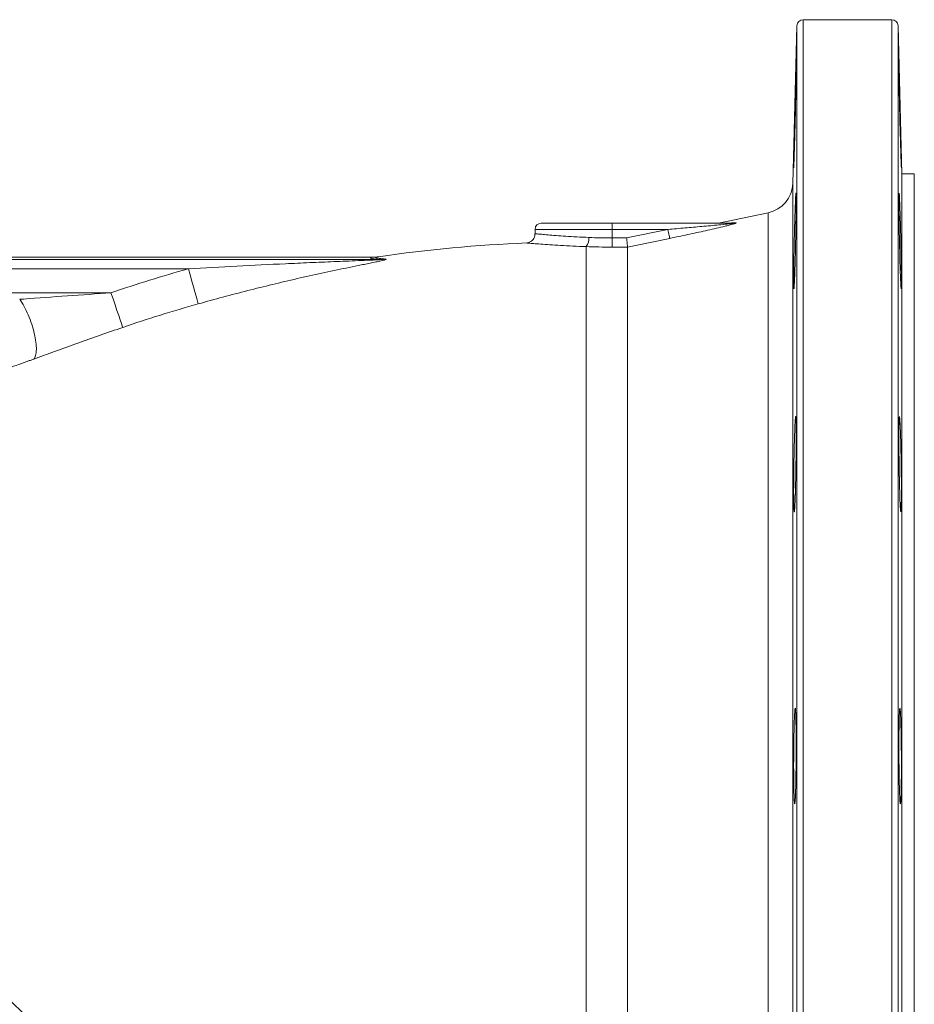
# Paper-space layout 'Arkusz1' of a CAD drawing. Units: millimetres. Extents: x 155 to 705, y 13 to 571.
# Drawn here: x 560 to 705, y 411 to 571 of the extents above; entities that cross this region are included whole.
import ezdxf

# ---------------------------------------------------------------- set-up
doc = ezdxf.new("R2010")
doc.units = ezdxf.units.MM

psp = doc.layouts.new('Arkusz1')

# ---------------------------------------------------------------- linework, layer by layer
at = {"color": 7, "linetype": 'Continuous', "lineweight": 15}
for p, q in [((701.83, 570.8), (687.43, 570.8)), ((686.43, 569.82), (685.76, 544.26)), ((703.46, 545.8), (702.83, 569.82)), ((705.46, 545.8), (703.46, 545.8)), ((703.46, 545.8), (703.46, 305.8)), ((705.46, 545.8), (705.46, 305.8)), ((681.77, 539.5), (673.7, 537.83)), ((643.96, 536.8), (643.96, 536.09)), ((644.96, 537.8), (656.46, 537.8)), ((656.46, 536.8), (656.46, 537.8)), ((656.46, 537.8), (676.19, 537.8)), ((665.5, 536.8), (656.46, 536.8)), ((656.46, 535.41), (656.46, 536.8)), ((658.8, 535.41), (665.5, 536.8)), ((656.46, 535.41), (656.46, 533.92)), ((656.46, 535.41), (658.8, 535.41)), ((652.23, 534), (652.23, 331.86)), ((658.96, 533.92), (656.46, 533.92)), ((658.96, 533.92), (658.96, 323.7)), ((295.23, 531.91), (618.86, 531.91)), ((296.41, 532.3), (617.66, 532.3)), ((325.78, 530.41), (587.73, 530.41)), ((338.09, 526.51), (575.17, 526.51))]:
    psp.add_line(p, q, dxfattribs=at)
at = {"color": 8, "linetype": 'Continuous', "lineweight": 15}
for p, q in [((687.43, 570.8), (687.43, 280.8)), ((701.83, 570.8), (701.83, 280.8)), ((686.43, 569.82), (686.43, 281.77)), ((702.83, 569.82), (702.83, 281.77)), ((685.76, 544.26), (685.76, 307.33)), ((681.77, 539.5), (681.77, 312.1)), ((656.46, 536.8), (643.96, 536.8))]:
    psp.add_line(p, q, dxfattribs=at)
at = {"color": 7, "linetype": 'Continuous', "lineweight": 15, "flags": 128}
for points in [[(665.8, 535.34), (665.79, 535.4), (665.77, 535.5), (665.74, 535.64), (665.7, 535.82), (665.66, 536.04), (665.61, 536.28), (665.56, 536.53), (665.5, 536.8)], [(665.8, 535.34), (662.87, 534.73), (658.96, 533.92)], [(587.73, 530.41), (588.02, 529.4), (588.29, 528.42), (588.55, 527.5), (588.78, 526.67), (588.99, 525.96), (589.15, 525.38), (589.26, 524.96), (589.34, 524.71)], [(575.17, 526.51), (575.51, 525.51), (575.84, 524.55), (576.15, 523.64), (576.43, 522.83), (576.67, 522.13), (576.86, 521.56), (577, 521.15), (577.09, 520.9)]]:
    psp.add_lwpolyline(points, dxfattribs=at)
at = {"color": 7, "linetype": 'Continuous', "lineweight": 15}
for centre, radius, start, end in [((687.43, 569.8), 1, 90, 178.5), ((701.83, 569.8), 1, 1.5, 90), ((680.76, 544.39), 5, 281.6391, 358.5), ((644.96, 536.8), 1, 90, 180), ((673.37, 539.3), 1.5, 270, 282.5923), ((676.19, 539.01), 1.22, 270.0153, 284.4205), ((650.72, 535.27), 1.97, 319.8751, 6.3179), ((652.23, 300.8), 234, 92.3669, 98.271), ((618.78, 536.91), 5, 270.925, 280.5293), ((652.23, 300.8), 238.5, 105.6904, 108.8502), ((652.23, 300.8), 232.58, 105.6904, 108.8502)]:
    psp.add_arc(centre, radius, start, end, dxfattribs=at)
for points, knots in [([(685.93, 549.05), (685.94, 549.41), (685.95, 549.8), (685.96, 550.43), (685.97, 550.65), (685.98, 551.1), (685.98, 551.33), (686, 552.03), (686.01, 552.52), (686.03, 553.26), (686.04, 553.51), (686.05, 554.02), (686.06, 554.28), (686.08, 555.03), (686.09, 555.54), (686.11, 556.29), (686.12, 556.53), (686.13, 557.02), (686.14, 557.5), (686.16, 557.95), (686.17, 558.4), (686.17, 558.62), (686.19, 559.26), (686.2, 559.65), (686.22, 560.18), (686.22, 560.35), (686.23, 560.68), (686.24, 560.83), (686.25, 561.25), (686.26, 561.49), (686.27, 561.78), (686.27, 561.87), (686.28, 562.02), (686.28, 562.08), (686.29, 562.22), (686.29, 562.28), (686.3, 562.28), (686.3, 562.23), (686.3, 562.08), (686.3, 562.02), (686.3, 561.87), (686.3, 561.78), (686.29, 561.49), (686.29, 561.25), (686.28, 560.83), (686.28, 560.68), (686.27, 560.36), (686.27, 560.18), (686.26, 559.65), (686.25, 559.26), (686.24, 558.62), (686.23, 558.4), (686.22, 557.96), (686.21, 557.5), (686.2, 557.02), (686.19, 556.54), (686.19, 556.29), (686.17, 555.54), (686.16, 555.04), (686.14, 554.28), (686.13, 554.02), (686.12, 553.52), (686.11, 553.26), (686.09, 552.52), (686.08, 552.03), (686.06, 551.33), (686.05, 551.1), (686.04, 550.65), (686.03, 550.43), (686.01, 549.8), (686, 549.41), (685.98, 548.87), (685.98, 548.7), (685.97, 548.38), (685.96, 548.23), (685.95, 547.94), (685.95, 547.81), (685.94, 547.57), (685.93, 547.46), (685.92, 547.17), (685.92, 547.03), (685.91, 546.88), (685.91, 546.84), (685.9, 546.79), (685.9, 546.78), (685.9, 546.78), (685.89, 546.82), (685.89, 546.97), (685.89, 547.03), (685.9, 547.18), (685.9, 547.27), (685.9, 547.46), (685.9, 547.57), (685.91, 547.81), (685.91, 547.94), (685.92, 548.36), (685.92, 548.68), (685.93, 549.05)], [0, 0, 0, 0, 0.03125, 0.03125, 0.046875, 0.046875, 0.0625, 0.0625, 0.09375, 0.09375, 0.109375, 0.109375, 0.125, 0.125, 0.15625, 0.15625, 0.171875, 0.171875, 0.1875, 0.203125, 0.203125, 0.21875, 0.21875, 0.25, 0.25, 0.265625, 0.265625, 0.28125, 0.28125, 0.3125, 0.3125, 0.328125, 0.328125, 0.34375, 0.34375, 0.375, 0.375, 0.40625, 0.40625, 0.421875, 0.421875, 0.4375, 0.4375, 0.46875, 0.46875, 0.484375, 0.484375, 0.5, 0.5, 0.53125, 0.53125, 0.546875, 0.546875, 0.5625, 0.578125, 0.578125, 0.59375, 0.59375, 0.625, 0.625, 0.640625, 0.640625, 0.65625, 0.65625, 0.6875, 0.6875, 0.703125, 0.703125, 0.71875, 0.71875, 0.75, 0.75, 0.765625, 0.765625, 0.78125, 0.78125, 0.796875, 0.796875, 0.8125, 0.8125, 0.84375, 0.84375, 0.859375, 0.859375, 0.875, 0.875, 0.90625, 0.90625, 0.921875, 0.921875, 0.9375, 0.9375, 0.953125, 0.953125, 0.96875, 0.96875, 1, 1, 1, 1]), ([(703.33, 549.05), (703.34, 548.69), (703.34, 548.36), (703.35, 547.94), (703.35, 547.81), (703.36, 547.57), (703.36, 547.46), (703.36, 547.17), (703.37, 547.02), (703.37, 546.88), (703.37, 546.84), (703.36, 546.79), (703.36, 546.78), (703.36, 546.78), (703.35, 546.82), (703.35, 546.97), (703.34, 547.04), (703.34, 547.18), (703.33, 547.35), (703.32, 547.57), (703.31, 547.81), (703.31, 547.94), (703.29, 548.36), (703.28, 548.68), (703.27, 549.22), (703.26, 549.41), (703.25, 549.8), (703.24, 550.01), (703.22, 550.64), (703.21, 551.08), (703.19, 551.79), (703.18, 552.03), (703.17, 552.52), (703.16, 552.76), (703.14, 553.5), (703.13, 554.01), (703.1, 555.03), (703.09, 555.53), (703.07, 556.28), (703.07, 556.52), (703.06, 557.01), (703.05, 557.25), (703.04, 557.96), (703.03, 558.4), (703.01, 559.03), (703.01, 559.24), (703, 559.63), (703, 559.82), (702.98, 560.36), (702.98, 560.68), (702.97, 561.11), (702.97, 561.24), (702.97, 561.48), (702.96, 561.69), (702.96, 561.86), (702.96, 562.01), (702.96, 562.08), (702.96, 562.23), (702.96, 562.27), (702.96, 562.28), (702.97, 562.26), (702.97, 562.21), (702.97, 562.18), (702.98, 562.03), (702.98, 561.88), (703, 561.59), (703, 561.48), (703.01, 561.24), (703.01, 561.11), (703.03, 560.69), (703.03, 560.37), (703.05, 559.83), (703.06, 559.64), (703.07, 559.25), (703.07, 559.05), (703.09, 558.63), (703.09, 558.41), (703.1, 557.97), (703.11, 557.73), (703.13, 557.03), (703.14, 556.55), (703.16, 555.8), (703.17, 555.55), (703.18, 555.04), (703.19, 554.79), (703.21, 554.03), (703.22, 553.53), (703.24, 552.78), (703.25, 552.53), (703.26, 552.04), (703.27, 551.8), (703.28, 551.34), (703.28, 551.11), (703.29, 550.66), (703.3, 550.44), (703.31, 549.8), (703.32, 549.41), (703.33, 549.05)], [0, 0, 0, 0, 0.03125, 0.03125, 0.046875, 0.046875, 0.0625, 0.0625, 0.09375, 0.09375, 0.109375, 0.109375, 0.125, 0.125, 0.15625, 0.15625, 0.171875, 0.171875, 0.1875, 0.203125, 0.203125, 0.21875, 0.21875, 0.25, 0.25, 0.265625, 0.265625, 0.28125, 0.28125, 0.3125, 0.3125, 0.328125, 0.328125, 0.34375, 0.34375, 0.375, 0.375, 0.40625, 0.40625, 0.421875, 0.421875, 0.4375, 0.4375, 0.46875, 0.46875, 0.484375, 0.484375, 0.5, 0.5, 0.53125, 0.53125, 0.546875, 0.546875, 0.5625, 0.578125, 0.578125, 0.59375, 0.59375, 0.625, 0.625, 0.640625, 0.640625, 0.65625, 0.65625, 0.6875, 0.6875, 0.703125, 0.703125, 0.71875, 0.71875, 0.75, 0.75, 0.765625, 0.765625, 0.78125, 0.78125, 0.796875, 0.796875, 0.8125, 0.8125, 0.84375, 0.84375, 0.859375, 0.859375, 0.875, 0.875, 0.90625, 0.90625, 0.921875, 0.921875, 0.9375, 0.9375, 0.953125, 0.953125, 0.96875, 0.96875, 1, 1, 1, 1]), ([(685.9, 529.45), (685.9, 529.81), (685.91, 530.2), (685.91, 530.83), (685.92, 531.05), (685.92, 531.5), (685.93, 531.73), (685.94, 532.43), (685.95, 532.92), (685.96, 533.66), (685.97, 533.92), (685.98, 534.42), (685.98, 534.68), (686, 535.44), (686.01, 535.94), (686.03, 536.69), (686.04, 536.94), (686.05, 537.42), (686.06, 537.9), (686.08, 538.35), (686.09, 538.8), (686.1, 539.02), (686.12, 539.66), (686.13, 540.05), (686.15, 540.58), (686.16, 540.75), (686.17, 541.08), (686.17, 541.23), (686.19, 541.65), (686.2, 541.89), (686.22, 542.18), (686.22, 542.27), (686.23, 542.42), (686.24, 542.48), (686.25, 542.63), (686.26, 542.68), (686.27, 542.68), (686.28, 542.63), (686.29, 542.48), (686.29, 542.42), (686.29, 542.27), (686.3, 542.19), (686.3, 541.89), (686.3, 541.66), (686.3, 541.23), (686.3, 541.08), (686.3, 540.76), (686.3, 540.59), (686.29, 540.05), (686.29, 539.66), (686.28, 539.03), (686.28, 538.81), (686.27, 538.36), (686.27, 537.9), (686.26, 537.43), (686.25, 536.94), (686.25, 536.69), (686.23, 535.94), (686.22, 535.44), (686.21, 534.68), (686.2, 534.43), (686.19, 533.92), (686.19, 533.67), (686.17, 532.92), (686.16, 532.44), (686.14, 531.73), (686.13, 531.5), (686.12, 531.05), (686.11, 530.84), (686.09, 530.21), (686.08, 529.81), (686.06, 529.27), (686.05, 529.1), (686.04, 528.78), (686.03, 528.63), (686.02, 528.35), (686.01, 528.22), (686, 527.98), (685.99, 527.87), (685.98, 527.57), (685.97, 527.43), (685.95, 527.28), (685.95, 527.24), (685.94, 527.19), (685.93, 527.18), (685.92, 527.18), (685.92, 527.23), (685.91, 527.37), (685.91, 527.44), (685.9, 527.58), (685.9, 527.67), (685.9, 527.86), (685.9, 527.97), (685.89, 528.21), (685.89, 528.34), (685.89, 528.76), (685.9, 529.09), (685.9, 529.45)], [0, 0, 0, 0, 0.03125, 0.03125, 0.046875, 0.046875, 0.0625, 0.0625, 0.09375, 0.09375, 0.109375, 0.109375, 0.125, 0.125, 0.15625, 0.15625, 0.171875, 0.171875, 0.1875, 0.203125, 0.203125, 0.21875, 0.21875, 0.25, 0.25, 0.265625, 0.265625, 0.28125, 0.28125, 0.3125, 0.3125, 0.328125, 0.328125, 0.34375, 0.34375, 0.375, 0.375, 0.40625, 0.40625, 0.421875, 0.421875, 0.4375, 0.4375, 0.46875, 0.46875, 0.484375, 0.484375, 0.5, 0.5, 0.53125, 0.53125, 0.546875, 0.546875, 0.5625, 0.578125, 0.578125, 0.59375, 0.59375, 0.625, 0.625, 0.640625, 0.640625, 0.65625, 0.65625, 0.6875, 0.6875, 0.703125, 0.703125, 0.71875, 0.71875, 0.75, 0.75, 0.765625, 0.765625, 0.78125, 0.78125, 0.796875, 0.796875, 0.8125, 0.8125, 0.84375, 0.84375, 0.859375, 0.859375, 0.875, 0.875, 0.90625, 0.90625, 0.921875, 0.921875, 0.9375, 0.9375, 0.953125, 0.953125, 0.96875, 0.96875, 1, 1, 1, 1]), ([(703.36, 529.45), (703.36, 529.09), (703.37, 528.77), (703.37, 528.34), (703.37, 528.21), (703.36, 527.97), (703.36, 527.86), (703.36, 527.57), (703.35, 527.43), (703.35, 527.28), (703.34, 527.24), (703.34, 527.19), (703.33, 527.18), (703.32, 527.18), (703.31, 527.23), (703.3, 527.38), (703.29, 527.44), (703.28, 527.59), (703.27, 527.76), (703.26, 527.97), (703.25, 528.21), (703.24, 528.34), (703.22, 528.77), (703.21, 529.09), (703.19, 529.62), (703.18, 529.81), (703.17, 530.2), (703.16, 530.41), (703.14, 531.04), (703.13, 531.49), (703.11, 532.19), (703.1, 532.43), (703.09, 532.92), (703.09, 533.16), (703.07, 533.91), (703.06, 534.41), (703.04, 535.43), (703.03, 535.94), (703.01, 536.68), (703.01, 536.93), (703, 537.41), (703, 537.66), (702.98, 538.36), (702.98, 538.81), (702.97, 539.44), (702.97, 539.64), (702.97, 540.04), (702.96, 540.23), (702.96, 540.76), (702.96, 541.08), (702.96, 541.51), (702.96, 541.64), (702.96, 541.88), (702.96, 542.1), (702.97, 542.27), (702.97, 542.42), (702.97, 542.48), (702.98, 542.63), (702.98, 542.68), (703, 542.68), (703, 542.67), (703.01, 542.62), (703.01, 542.58), (703.03, 542.43), (703.03, 542.28), (703.05, 541.99), (703.06, 541.88), (703.07, 541.65), (703.07, 541.51), (703.09, 541.09), (703.1, 540.77), (703.12, 540.23), (703.13, 540.04), (703.14, 539.65), (703.15, 539.45), (703.16, 539.03), (703.17, 538.81), (703.18, 538.37), (703.19, 538.13), (703.21, 537.43), (703.22, 536.95), (703.24, 536.2), (703.25, 535.95), (703.26, 535.44), (703.27, 535.19), (703.28, 534.43), (703.29, 533.93), (703.31, 533.18), (703.31, 532.93), (703.32, 532.44), (703.33, 532.2), (703.33, 531.74), (703.34, 531.51), (703.34, 531.06), (703.35, 530.84), (703.35, 530.2), (703.36, 529.81), (703.36, 529.45)], [0, 0, 0, 0, 0.03125, 0.03125, 0.046875, 0.046875, 0.0625, 0.0625, 0.09375, 0.09375, 0.109375, 0.109375, 0.125, 0.125, 0.15625, 0.15625, 0.171875, 0.171875, 0.1875, 0.203125, 0.203125, 0.21875, 0.21875, 0.25, 0.25, 0.265625, 0.265625, 0.28125, 0.28125, 0.3125, 0.3125, 0.328125, 0.328125, 0.34375, 0.34375, 0.375, 0.375, 0.40625, 0.40625, 0.421875, 0.421875, 0.4375, 0.4375, 0.46875, 0.46875, 0.484375, 0.484375, 0.5, 0.5, 0.53125, 0.53125, 0.546875, 0.546875, 0.5625, 0.578125, 0.578125, 0.59375, 0.59375, 0.625, 0.625, 0.640625, 0.640625, 0.65625, 0.65625, 0.6875, 0.6875, 0.703125, 0.703125, 0.71875, 0.71875, 0.75, 0.75, 0.765625, 0.765625, 0.78125, 0.78125, 0.796875, 0.796875, 0.8125, 0.8125, 0.84375, 0.84375, 0.859375, 0.859375, 0.875, 0.875, 0.90625, 0.90625, 0.921875, 0.921875, 0.9375, 0.9375, 0.953125, 0.953125, 0.96875, 0.96875, 1, 1, 1, 1]), ([(665.5, 536.8), (666.42, 536.87), (667.34, 536.95), (669.17, 537.11), (670.09, 537.19), (671.46, 537.31), (671.92, 537.35), (672.84, 537.43), (673.29, 537.48), (674.21, 537.56), (674.66, 537.61), (675.34, 537.68), (675.57, 537.7), (675.84, 537.73), (675.9, 537.74), (676, 537.75), (676.06, 537.76), (676.13, 537.77), (676.16, 537.77), (676.2, 537.78), (676.23, 537.78), (676.25, 537.79), (676.25, 537.79), (676.25, 537.79), (676.25, 537.79), (676.23, 537.8), (676.21, 537.8), (676.19, 537.8)], [0, 0, 0, 0, 0.25, 0.25, 0.5, 0.5, 0.625, 0.625, 0.75, 0.75, 0.875, 0.875, 0.9375, 0.9375, 0.953125, 0.953125, 0.96875, 0.96875, 0.976563, 0.976563, 0.984375, 0.984375, 0.988281, 0.988281, 0.992188, 0.992188, 1, 1, 1, 1]), ([(676.49, 537.84), (676.52, 537.84), (676.54, 537.83), (676.56, 537.82), (676.56, 537.82), (676.52, 537.79), (676.45, 537.76), (676.29, 537.71), (676.19, 537.68), (675.99, 537.63), (675.89, 537.6), (675.56, 537.51), (675.33, 537.45), (674.88, 537.34), (674.65, 537.29), (673.95, 537.12), (673.48, 537.01), (672.54, 536.79), (672.06, 536.69), (671.11, 536.47), (670.63, 536.37), (669.67, 536.16), (669.18, 536.05), (667.74, 535.74), (666.77, 535.54), (665.8, 535.34)], [0, 0, 0, 0, 0.015625, 0.015625, 0.03125, 0.03125, 0.0625, 0.0625, 0.09375, 0.09375, 0.125, 0.125, 0.1875, 0.1875, 0.25, 0.25, 0.375, 0.375, 0.5, 0.5, 0.625, 0.625, 0.75, 0.75, 1, 1, 1, 1]), ([(643.94, 536.09), (643.94, 535.98), (643.94, 535.72), (643.78, 535.35), (643.55, 535.04), (643.29, 534.83), (643.03, 534.7), (642.85, 534.64), (642.76, 534.63), (642.74, 534.62)], [0, 0, 0, 0, 0.165293, 0.38123, 0.563822, 0.722956, 0.860943, 0.977378, 1, 1, 1, 1]), ([(652.69, 535.49), (653.3, 535.46), (653.92, 535.44), (655.18, 535.41), (655.81, 535.41), (656.46, 535.41)], [0, 0, 0, 0, 0.5, 0.5, 1, 1, 1, 1]), ([(658.96, 533.92), (658.96, 533.93), (658.95, 533.95), (658.95, 534), (658.94, 534.04), (658.94, 534.13), (658.93, 534.17), (658.92, 534.29), (658.91, 534.35), (658.9, 534.48), (658.89, 534.56), (658.88, 534.71), (658.87, 534.79), (658.85, 534.96), (658.84, 535.05), (658.82, 535.23), (658.81, 535.32), (658.8, 535.41)], [0, 0, 0, 0, 0.125, 0.125, 0.25, 0.25, 0.375, 0.375, 0.5, 0.5, 0.625, 0.625, 0.75, 0.75, 0.875, 0.875, 1, 1, 1, 1]), ([(652.23, 534), (651.51, 534.03), (650.04, 534.09), (648.06, 534.2), (646.29, 534.31), (644.83, 534.41), (643.67, 534.5), (642.93, 534.56), (642.57, 534.59), (642.57, 534.59), (642.57, 534.59)], [0, 0, 0, 0, 0.141453, 0.286974, 0.428083, 0.57328, 0.714092, 0.859044, 0.999311, 1, 1, 1, 1]), ([(656.46, 533.92), (655.74, 533.92), (655.02, 533.93), (653.62, 533.95), (652.92, 533.97), (652.23, 534)], [0, 0, 0, 0, 0.5, 0.5, 1, 1, 1, 1]), ([(587.73, 530.41), (590.36, 530.56), (592.98, 530.7), (598.22, 530.97), (600.85, 531.1), (604.78, 531.28), (606.09, 531.34), (608.71, 531.46), (610.02, 531.51), (612.64, 531.62), (613.95, 531.67), (615.91, 531.75), (616.57, 531.78), (617.55, 531.82), (617.87, 531.84), (618.36, 531.86), (618.52, 531.87), (618.72, 531.88), (618.76, 531.88), (618.84, 531.89), (618.88, 531.89), (618.94, 531.9), (618.96, 531.9), (618.98, 531.9), (618.98, 531.9), (618.98, 531.91), (618.98, 531.91), (618.96, 531.91), (618.94, 531.91), (618.9, 531.91), (618.88, 531.91), (618.86, 531.91)], [0, 0, 0, 0, 0.25, 0.25, 0.5, 0.5, 0.625, 0.625, 0.75, 0.75, 0.875, 0.875, 0.9375, 0.9375, 0.96875, 0.96875, 0.984375, 0.984375, 0.988281, 0.988281, 0.992188, 0.992188, 0.994141, 0.994141, 0.995117, 0.995117, 0.996094, 0.996094, 0.998047, 0.998047, 1, 1, 1, 1]), ([(619.69, 531.99), (619.73, 531.99), (619.76, 531.99), (619.8, 531.98), (619.81, 531.97), (619.81, 531.95), (619.79, 531.94), (619.75, 531.91), (619.71, 531.9), (619.63, 531.87), (619.59, 531.86), (619.48, 531.83), (619.43, 531.81), (619.25, 531.77), (619.12, 531.73), (618.71, 531.64), (618.42, 531.57), (617.82, 531.45), (617.51, 531.38), (616.88, 531.25), (616.56, 531.19), (615.92, 531.06), (615.6, 530.99), (614.62, 530.79), (613.97, 530.66), (612.01, 530.26), (610.69, 529.98), (608.03, 529.4), (606.7, 529.11), (604.02, 528.5), (602.69, 528.18), (600.02, 527.53), (598.68, 527.2), (594.67, 526.18), (592, 525.46), (589.34, 524.71)], [0, 0, 0, 0, 0.007813, 0.007813, 0.015625, 0.015625, 0.023438, 0.023438, 0.03125, 0.03125, 0.039063, 0.039063, 0.046875, 0.046875, 0.0625, 0.0625, 0.09375, 0.09375, 0.125, 0.125, 0.15625, 0.15625, 0.1875, 0.1875, 0.25, 0.25, 0.375, 0.375, 0.5, 0.5, 0.625, 0.625, 0.75, 0.75, 1, 1, 1, 1]), ([(618.86, 531.91), (618.47, 531.94), (618.14, 531.97), (617.63, 532.04), (617.45, 532.07), (617.31, 532.11), (617.29, 532.12), (617.26, 532.13), (617.25, 532.14), (617.23, 532.17), (617.24, 532.18), (617.32, 532.23), (617.45, 532.26), (617.66, 532.3)], [0, 0, 0, 0, 0.25, 0.25, 0.5, 0.5, 0.5625, 0.5625, 0.625, 0.625, 0.75, 0.75, 1, 1, 1, 1]), ([(618.57, 532.36), (618.35, 532.33), (618.21, 532.3), (618.11, 532.25), (618.1, 532.24), (618.12, 532.21), (618.13, 532.2), (618.16, 532.19), (618.18, 532.18), (618.3, 532.14), (618.48, 532.11), (618.98, 532.05), (619.3, 532.02), (619.69, 531.99)], [0, 0, 0, 0, 0.25, 0.25, 0.375, 0.375, 0.4375, 0.4375, 0.5, 0.5, 0.75, 0.75, 1, 1, 1, 1]), ([(560.37, 525.46), (560.59, 525.47), (563.16, 525.66), (568.1, 526.02), (572.82, 526.34), (575.17, 526.51)], [0, 0, 0, 0, 0.045023, 0.522235, 1, 1, 1, 1]), ([(560.37, 525.46), (560.61, 525.12), (560.85, 524.73), (561.32, 523.87), (561.54, 523.41), (561.96, 522.44), (562.15, 521.94), (562.49, 520.92), (562.63, 520.42), (562.86, 519.43), (562.95, 518.95), (563.06, 518.07), (563.09, 517.66), (563.07, 516.93), (563.03, 516.62), (562.89, 516.1), (562.79, 515.91), (562.65, 515.77)], [0, 0, 0, 0, 0.125, 0.125, 0.25, 0.25, 0.375, 0.375, 0.5, 0.5, 0.625, 0.625, 0.75, 0.75, 0.875, 0.875, 1, 1, 1, 1]), ([(577.09, 520.9), (575.86, 520.48), (574.64, 520.06), (572.2, 519.21), (570.99, 518.78), (568.59, 517.92), (567.39, 517.49), (565.6, 516.84), (565.01, 516.63), (563.83, 516.2), (563.24, 515.98), (562.65, 515.77)], [0, 0, 0, 0, 0.25, 0.25, 0.5, 0.5, 0.75, 0.75, 0.875, 0.875, 1, 1, 1, 1]), ([(562.65, 515.77), (562.56, 515.74), (562.36, 515.67), (562.07, 515.56), (561.74, 515.44), (561.35, 515.3), (560.77, 515.09), (560.03, 514.82), (559.29, 514.56), (558.7, 514.36), (558.26, 514.2), (557.82, 514.06), (557.39, 513.92), (556.99, 513.79), (556.69, 513.7), (556.48, 513.65), (556.35, 513.62), (556.26, 513.59), (556.18, 513.58), (556.14, 513.57), (556.12, 513.57)], [0, 0, 0, 0, 0.038151, 0.075491, 0.112025, 0.169514, 0.226045, 0.343729, 0.466263, 0.529669, 0.594472, 0.6606, 0.727782, 0.798311, 0.86395, 0.898657, 0.932114, 0.955235, 0.977838, 1, 1, 1, 1]), ([(685.9, 493.24), (685.9, 493.6), (685.89, 493.99), (685.89, 494.62), (685.89, 494.84), (685.9, 495.28), (685.9, 495.52), (685.9, 496.22), (685.91, 496.7), (685.91, 497.45), (685.92, 497.7), (685.92, 498.21), (685.93, 498.46), (685.94, 499.22), (685.95, 499.72), (685.96, 500.47), (685.97, 500.72), (685.98, 501.21), (685.99, 501.68), (686, 502.14), (686.01, 502.59), (686.02, 502.81), (686.04, 503.44), (686.05, 503.84), (686.07, 504.37), (686.08, 504.54), (686.09, 504.87), (686.1, 505.02), (686.12, 505.44), (686.13, 505.68), (686.15, 505.97), (686.16, 506.06), (686.17, 506.21), (686.17, 506.27), (686.19, 506.42), (686.2, 506.47), (686.22, 506.47), (686.23, 506.42), (686.25, 506.27), (686.25, 506.21), (686.26, 506.06), (686.26, 505.97), (686.27, 505.68), (686.28, 505.45), (686.29, 505.02), (686.29, 504.87), (686.29, 504.55), (686.3, 504.38), (686.3, 503.84), (686.3, 503.45), (686.3, 502.82), (686.3, 502.6), (686.3, 502.15), (686.3, 501.69), (686.29, 501.22), (686.29, 500.73), (686.29, 500.48), (686.28, 499.73), (686.27, 499.23), (686.26, 498.47), (686.26, 498.22), (686.25, 497.71), (686.25, 497.46), (686.23, 496.71), (686.22, 496.23), (686.21, 495.52), (686.2, 495.29), (686.19, 494.84), (686.19, 494.63), (686.17, 493.99), (686.16, 493.6), (686.14, 493.06), (686.13, 492.89), (686.12, 492.57), (686.11, 492.42), (686.1, 492.14), (686.09, 492.01), (686.08, 491.77), (686.07, 491.66), (686.05, 491.36), (686.04, 491.22), (686.02, 491.07), (686.01, 491.03), (686, 490.98), (685.99, 490.97), (685.98, 490.97), (685.97, 491.01), (685.95, 491.16), (685.95, 491.22), (685.94, 491.37), (685.93, 491.46), (685.93, 491.65), (685.92, 491.76), (685.92, 491.99), (685.91, 492.12), (685.91, 492.55), (685.9, 492.87), (685.9, 493.24)], [0, 0, 0, 0, 0.03125, 0.03125, 0.046875, 0.046875, 0.0625, 0.0625, 0.09375, 0.09375, 0.109375, 0.109375, 0.125, 0.125, 0.15625, 0.15625, 0.171875, 0.171875, 0.1875, 0.203125, 0.203125, 0.21875, 0.21875, 0.25, 0.25, 0.265625, 0.265625, 0.28125, 0.28125, 0.3125, 0.3125, 0.328125, 0.328125, 0.34375, 0.34375, 0.375, 0.375, 0.40625, 0.40625, 0.421875, 0.421875, 0.4375, 0.4375, 0.46875, 0.46875, 0.484375, 0.484375, 0.5, 0.5, 0.53125, 0.53125, 0.546875, 0.546875, 0.5625, 0.578125, 0.578125, 0.59375, 0.59375, 0.625, 0.625, 0.640625, 0.640625, 0.65625, 0.65625, 0.6875, 0.6875, 0.703125, 0.703125, 0.71875, 0.71875, 0.75, 0.75, 0.765625, 0.765625, 0.78125, 0.78125, 0.796875, 0.796875, 0.8125, 0.8125, 0.84375, 0.84375, 0.859375, 0.859375, 0.875, 0.875, 0.90625, 0.90625, 0.921875, 0.921875, 0.9375, 0.9375, 0.953125, 0.953125, 0.96875, 0.96875, 1, 1, 1, 1]), ([(703.36, 493.24), (703.36, 492.87), (703.35, 492.55), (703.35, 492.13), (703.34, 492), (703.34, 491.76), (703.33, 491.65), (703.32, 491.36), (703.31, 491.21), (703.3, 491.07), (703.29, 491.03), (703.28, 490.98), (703.28, 490.97), (703.26, 490.97), (703.25, 491.02), (703.23, 491.16), (703.22, 491.23), (703.21, 491.37), (703.2, 491.54), (703.18, 491.76), (703.17, 492), (703.16, 492.13), (703.14, 492.56), (703.13, 492.88), (703.11, 493.41), (703.1, 493.6), (703.09, 493.99), (703.09, 494.2), (703.07, 494.83), (703.06, 495.28), (703.04, 495.98), (703.04, 496.22), (703.03, 496.71), (703.02, 496.95), (703.01, 497.7), (703, 498.2), (702.98, 499.22), (702.98, 499.73), (702.97, 500.47), (702.97, 500.72), (702.97, 501.2), (702.96, 501.45), (702.96, 502.15), (702.96, 502.6), (702.96, 503.23), (702.96, 503.43), (702.96, 503.83), (702.96, 504.02), (702.97, 504.55), (702.97, 504.87), (702.98, 505.3), (702.98, 505.43), (702.99, 505.67), (702.99, 505.89), (703, 506.06), (703.01, 506.2), (703.01, 506.27), (703.03, 506.42), (703.04, 506.47), (703.05, 506.47), (703.06, 506.45), (703.07, 506.4), (703.07, 506.37), (703.09, 506.22), (703.1, 506.07), (703.12, 505.78), (703.13, 505.67), (703.14, 505.43), (703.15, 505.3), (703.17, 504.88), (703.18, 504.56), (703.2, 504.02), (703.21, 503.83), (703.22, 503.44), (703.23, 503.24), (703.24, 502.82), (703.25, 502.6), (703.26, 502.15), (703.27, 501.92), (703.28, 501.22), (703.29, 500.73), (703.31, 499.99), (703.31, 499.74), (703.32, 499.23), (703.33, 498.97), (703.34, 498.22), (703.34, 497.71), (703.35, 496.96), (703.35, 496.72), (703.36, 496.23), (703.36, 495.99), (703.36, 495.52), (703.36, 495.3), (703.37, 494.85), (703.37, 494.63), (703.37, 493.99), (703.36, 493.6), (703.36, 493.24)], [0, 0, 0, 0, 0.03125, 0.03125, 0.046875, 0.046875, 0.0625, 0.0625, 0.09375, 0.09375, 0.109375, 0.109375, 0.125, 0.125, 0.15625, 0.15625, 0.171875, 0.171875, 0.1875, 0.203125, 0.203125, 0.21875, 0.21875, 0.25, 0.25, 0.265625, 0.265625, 0.28125, 0.28125, 0.3125, 0.3125, 0.328125, 0.328125, 0.34375, 0.34375, 0.375, 0.375, 0.40625, 0.40625, 0.421875, 0.421875, 0.4375, 0.4375, 0.46875, 0.46875, 0.484375, 0.484375, 0.5, 0.5, 0.53125, 0.53125, 0.546875, 0.546875, 0.5625, 0.578125, 0.578125, 0.59375, 0.59375, 0.625, 0.625, 0.640625, 0.640625, 0.65625, 0.65625, 0.6875, 0.6875, 0.703125, 0.703125, 0.71875, 0.71875, 0.75, 0.75, 0.765625, 0.765625, 0.78125, 0.78125, 0.796875, 0.796875, 0.8125, 0.8125, 0.84375, 0.84375, 0.859375, 0.859375, 0.875, 0.875, 0.90625, 0.90625, 0.921875, 0.921875, 0.9375, 0.9375, 0.953125, 0.953125, 0.96875, 0.96875, 1, 1, 1, 1]), ([(685.93, 445.92), (685.92, 446.28), (685.92, 446.67), (685.91, 447.3), (685.91, 447.52), (685.9, 447.97), (685.9, 448.2), (685.9, 448.91), (685.89, 449.39), (685.89, 450.13), (685.89, 450.39), (685.9, 450.9), (685.9, 451.15), (685.9, 451.91), (685.91, 452.41), (685.91, 453.16), (685.92, 453.41), (685.92, 453.89), (685.93, 454.37), (685.94, 454.83), (685.95, 455.27), (685.95, 455.49), (685.97, 456.13), (685.98, 456.52), (685.99, 457.06), (686, 457.23), (686.01, 457.55), (686.02, 457.71), (686.04, 458.13), (686.05, 458.37), (686.07, 458.66), (686.08, 458.74), (686.09, 458.89), (686.1, 458.95), (686.12, 459.1), (686.13, 459.15), (686.16, 459.15), (686.17, 459.1), (686.19, 458.96), (686.19, 458.9), (686.2, 458.75), (686.21, 458.66), (686.22, 458.37), (686.23, 458.13), (686.25, 457.71), (686.25, 457.56), (686.26, 457.24), (686.26, 457.07), (686.27, 456.53), (686.28, 456.14), (686.29, 455.5), (686.29, 455.28), (686.29, 454.84), (686.3, 454.38), (686.3, 453.9), (686.3, 453.42), (686.3, 453.17), (686.3, 452.42), (686.3, 451.92), (686.3, 451.16), (686.29, 450.91), (686.29, 450.4), (686.29, 450.14), (686.28, 449.4), (686.27, 448.92), (686.26, 448.21), (686.26, 447.98), (686.25, 447.53), (686.25, 447.31), (686.23, 446.68), (686.22, 446.29), (686.21, 445.75), (686.2, 445.58), (686.19, 445.26), (686.19, 445.1), (686.17, 444.82), (686.17, 444.69), (686.16, 444.45), (686.15, 444.34), (686.13, 444.05), (686.12, 443.9), (686.1, 443.75), (686.09, 443.72), (686.08, 443.67), (686.07, 443.65), (686.05, 443.65), (686.04, 443.7), (686.02, 443.85), (686.01, 443.91), (686, 444.06), (685.99, 444.14), (685.98, 444.33), (685.98, 444.44), (685.97, 444.68), (685.96, 444.81), (685.95, 445.24), (685.94, 445.56), (685.93, 445.92)], [0, 0, 0, 0, 0.03125, 0.03125, 0.046875, 0.046875, 0.0625, 0.0625, 0.09375, 0.09375, 0.109375, 0.109375, 0.125, 0.125, 0.15625, 0.15625, 0.171875, 0.171875, 0.1875, 0.203125, 0.203125, 0.21875, 0.21875, 0.25, 0.25, 0.265625, 0.265625, 0.28125, 0.28125, 0.3125, 0.3125, 0.328125, 0.328125, 0.34375, 0.34375, 0.375, 0.375, 0.40625, 0.40625, 0.421875, 0.421875, 0.4375, 0.4375, 0.46875, 0.46875, 0.484375, 0.484375, 0.5, 0.5, 0.53125, 0.53125, 0.546875, 0.546875, 0.5625, 0.578125, 0.578125, 0.59375, 0.59375, 0.625, 0.625, 0.640625, 0.640625, 0.65625, 0.65625, 0.6875, 0.6875, 0.703125, 0.703125, 0.71875, 0.71875, 0.75, 0.75, 0.765625, 0.765625, 0.78125, 0.78125, 0.796875, 0.796875, 0.8125, 0.8125, 0.84375, 0.84375, 0.859375, 0.859375, 0.875, 0.875, 0.90625, 0.90625, 0.921875, 0.921875, 0.9375, 0.9375, 0.953125, 0.953125, 0.96875, 0.96875, 1, 1, 1, 1]), ([(703.33, 445.92), (703.32, 445.56), (703.31, 445.24), (703.3, 444.82), (703.29, 444.69), (703.28, 444.45), (703.28, 444.34), (703.26, 444.05), (703.25, 443.9), (703.23, 443.75), (703.22, 443.71), (703.21, 443.67), (703.2, 443.65), (703.18, 443.65), (703.17, 443.7), (703.15, 443.85), (703.14, 443.91), (703.13, 444.06), (703.12, 444.23), (703.1, 444.45), (703.09, 444.69), (703.09, 444.82), (703.07, 445.24), (703.06, 445.56), (703.04, 446.1), (703.04, 446.29), (703.03, 446.68), (703.02, 446.89), (703.01, 447.52), (703, 447.96), (702.99, 448.67), (702.99, 448.91), (702.98, 449.4), (702.98, 449.64), (702.97, 450.39), (702.97, 450.89), (702.96, 451.91), (702.96, 452.42), (702.96, 453.16), (702.96, 453.41), (702.96, 453.89), (702.96, 454.13), (702.97, 454.84), (702.97, 455.28), (702.98, 455.92), (702.98, 456.12), (702.99, 456.52), (702.99, 456.7), (703, 457.24), (703.01, 457.56), (703.02, 457.99), (703.03, 458.12), (703.04, 458.36), (703.05, 458.57), (703.06, 458.74), (703.07, 458.89), (703.07, 458.95), (703.09, 459.1), (703.1, 459.15), (703.12, 459.15), (703.13, 459.14), (703.14, 459.09), (703.15, 459.05), (703.17, 458.91), (703.18, 458.76), (703.2, 458.47), (703.21, 458.36), (703.22, 458.12), (703.23, 457.99), (703.25, 457.57), (703.26, 457.25), (703.28, 456.71), (703.28, 456.52), (703.29, 456.13), (703.3, 455.92), (703.31, 455.5), (703.31, 455.29), (703.32, 454.84), (703.33, 454.61), (703.34, 453.9), (703.34, 453.42), (703.35, 452.68), (703.35, 452.42), (703.36, 451.91), (703.36, 451.66), (703.36, 450.9), (703.37, 450.4), (703.37, 449.65), (703.37, 449.4), (703.36, 448.91), (703.36, 448.68), (703.36, 448.21), (703.36, 447.98), (703.35, 447.53), (703.35, 447.31), (703.34, 446.68), (703.34, 446.28), (703.33, 445.92)], [0, 0, 0, 0, 0.03125, 0.03125, 0.046875, 0.046875, 0.0625, 0.0625, 0.09375, 0.09375, 0.109375, 0.109375, 0.125, 0.125, 0.15625, 0.15625, 0.171875, 0.171875, 0.1875, 0.203125, 0.203125, 0.21875, 0.21875, 0.25, 0.25, 0.265625, 0.265625, 0.28125, 0.28125, 0.3125, 0.3125, 0.328125, 0.328125, 0.34375, 0.34375, 0.375, 0.375, 0.40625, 0.40625, 0.421875, 0.421875, 0.4375, 0.4375, 0.46875, 0.46875, 0.484375, 0.484375, 0.5, 0.5, 0.53125, 0.53125, 0.546875, 0.546875, 0.5625, 0.578125, 0.578125, 0.59375, 0.59375, 0.625, 0.625, 0.640625, 0.640625, 0.65625, 0.65625, 0.6875, 0.6875, 0.703125, 0.703125, 0.71875, 0.71875, 0.75, 0.75, 0.765625, 0.765625, 0.78125, 0.78125, 0.796875, 0.796875, 0.8125, 0.8125, 0.84375, 0.84375, 0.859375, 0.859375, 0.875, 0.875, 0.90625, 0.90625, 0.921875, 0.921875, 0.9375, 0.9375, 0.953125, 0.953125, 0.96875, 0.96875, 1, 1, 1, 1])]:
    psp.add_open_spline(points, degree=3, knots=knots, dxfattribs=at)
at = {"color": 8, "linetype": 'Continuous', "lineweight": 15}
for points, knots in [([(673.7, 537.83), (673.69, 537.83), (673.68, 537.83), (673.9, 537.83), (674.36, 537.83), (675.17, 537.83), (676.03, 537.83), (676.49, 537.84)], [0, 0, 0, 0, 0.100946, 0.289683, 0.478444, 0.716633, 1, 1, 1, 1]), ([(644, 536.09), (643.99, 536.09), (643.96, 536.09), (644.3, 536.06), (644.98, 536), (646, 535.91), (647.33, 535.8), (648.9, 535.69), (650.7, 535.58), (652.02, 535.52), (652.69, 535.49)], [0, 0, 0, 0, 0.064231, 0.199251, 0.330802, 0.466197, 0.597741, 0.733097, 0.864641, 1, 1, 1, 1]), ([(495.43, 474.41), (495.42, 474.42), (495.38, 474.46), (495.68, 474.17), (496.32, 473.53), (497.33, 472.53), (498.67, 471.2), (500.35, 469.53), (502.36, 467.53), (504.71, 465.21), (507.36, 462.58), (510.3, 459.66), (513.53, 456.46), (517.04, 452.98), (520.82, 449.25), (524.83, 445.27), (529.06, 441.09), (533.5, 436.71), (538.13, 432.13), (542.95, 427.38), (547.91, 422.5), (552.98, 417.51), (558.18, 412.41), (563.5, 407.21), (568.9, 401.93), (574.35, 396.63), (579.79, 391.35), (585.38, 385.96), (591.1, 380.48), (596.92, 374.95), (602.66, 369.56), (608.27, 364.38), (613.5, 359.64), (618.35, 355.34), (622.86, 351.47), (627.3, 347.83), (631.68, 344.43), (636.06, 341.28), (640.2, 338.54), (644.2, 336.18), (648.09, 334.05), (650.85, 332.59), (652.23, 331.86)], [0, 0, 0, 0, 0.009191, 0.03436, 0.059615, 0.0849, 0.110155, 0.135324, 0.160526, 0.185815, 0.211133, 0.236422, 0.261625, 0.2869, 0.312262, 0.337654, 0.363016, 0.388291, 0.413737, 0.43927, 0.464833, 0.490367, 0.515813, 0.541776, 0.567832, 0.593919, 0.619976, 0.645942, 0.674376, 0.702922, 0.731512, 0.760069, 0.788512, 0.813265, 0.838066, 0.86292, 0.887801, 0.912666, 0.937461, 0.958311, 0.979164, 1, 1, 1, 1]), ([(633.51, 312.75), (632.52, 313.89), (630.55, 316.17), (627.28, 319.72), (623.86, 323.34), (620.33, 327.02), (616.53, 330.94), (612.47, 335.11), (608.15, 339.51), (603.69, 344.03), (599.14, 348.64), (594.5, 353.32), (589.69, 358.18), (584.7, 363.2), (579.56, 368.37), (574.53, 373.42), (569.66, 378.32), (564.95, 383.05), (560.18, 387.83), (555.36, 392.66), (550.52, 397.52), (545.79, 402.26), (541.19, 406.87), (536.72, 411.35), (532.29, 415.79), (527.91, 420.18), (523.6, 424.5), (519.45, 428.65), (515.5, 432.61), (511.73, 436.38), (508.08, 440.04), (504.56, 443.56), (501.2, 446.93), (498.06, 450.06), (495.16, 452.97), (492.5, 455.63), (490.02, 458.11), (487.75, 460.39), (485.7, 462.44), (483.91, 464.23), (482.38, 465.76), (481.12, 467.03), (480.09, 468.06), (479.3, 468.84), (478.8, 469.35), (478.55, 469.59), (478.58, 469.57), (478.59, 469.56)], [0, 0, 0, 0, 0.026667, 0.053424, 0.077249, 0.101093, 0.124916, 0.149534, 0.174175, 0.198792, 0.222351, 0.245931, 0.269489, 0.293887, 0.31831, 0.342707, 0.364394, 0.386098, 0.407784, 0.430132, 0.452499, 0.474847, 0.496148, 0.517466, 0.538767, 0.560699, 0.582648, 0.604579, 0.625758, 0.646952, 0.668131, 0.68993, 0.711746, 0.733545, 0.754671, 0.775814, 0.796941, 0.818683, 0.840444, 0.862187, 0.883289, 0.904407, 0.92551, 0.947226, 0.968961, 0.990677, 1, 1, 1, 1])]:
    psp.add_open_spline(points, degree=3, knots=knots, dxfattribs=at)
at = {"color": 7, "linetype": 'Continuous', "lineweight": 15}
for points in [[(658.96, 533.92), (658.96, 533.92), (658.96, 533.92), (658.96, 533.92)], [(617.66, 532.3), (617.97, 532.3), (618.27, 532.32), (618.57, 532.36)]]:
    psp.add_open_spline(points, degree=3, dxfattribs=at)

doc.saveas('drawing.dxf')
